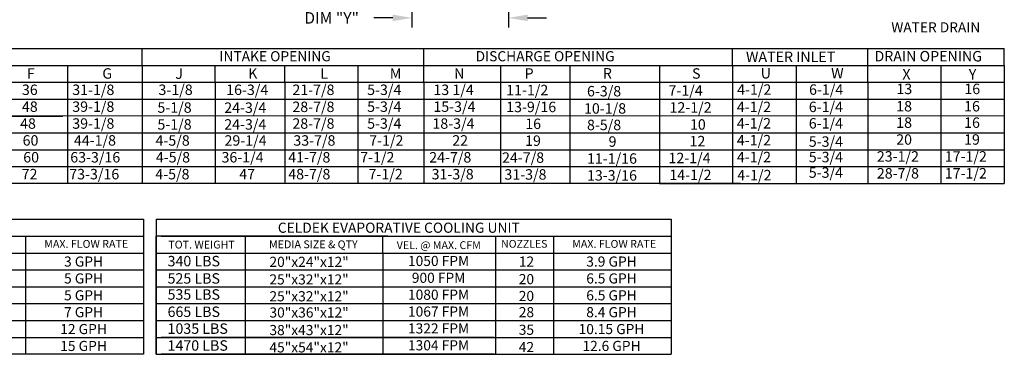
# Model space of a CAD drawing. Extents: x 0 to 235, y -163 to 0.
# Drawn here: x 80 to 235, y -156 to -104 of the extents above; entities that cross this region are included whole.
import ezdxf
from ezdxf.enums import TextEntityAlignment as Align

# ---------------------------------------------------------------- set-up
doc = ezdxf.new("R2010")
doc.units = 0
doc.header["$LTSCALE"] = 4
doc.header["$MEASUREMENT"] = 0
doc.layers.get('0').update_dxf_attribs({"linetype": 'CONTINUOUS'})
doc.layers.get('DEFPOINTS').update_dxf_attribs({"linetype": 'CONTINUOUS'})
doc.styles.get("Standard").update_dxf_attribs({"font": 'TXT.shx'})
doc.dimstyles.new('MOD', dxfattribs={"dimscale": 1.5, "dimtxt": 1.2, "dimasz": 2, "dimexe": 1, "dimexo": 0.5, "dimgap": 1, "dimtad": 0, "dimtih": 1, "dimtoh": 1, "dimzin": 0, "dimdsep": 46, "dimtxsty": 'Standard', "dimcen": 0.09, "dimadec": 0, "dimazin": 0, "dimtfac": 1, "dimtix": 1, "dimtofl": 0, "dimtmove": 0, "dimatfit": 0, "dimfxl": 0, "dimtolj": 1, "dimtzin": 0, "dimarcsym": 0})

# ---------------------------------------------------------------- blocks, each defined once
blk = doc.blocks.new('*D18')
at = {"color": 0, "lineweight": -2}
for p, q in [((141.51, -98.97), (141.51, -105.26)), ((156.67, -99.93), (156.67, -105.26)), ((138.51, -103.76), (135.51, -103.76)), ((159.67, -103.76), (162.67, -103.76))]:
    blk.add_line(p, q, dxfattribs=at)
at = {"color": 0}
for points in [[(138.51, -103.26), (138.51, -104.26), (141.51, -103.76)], [(159.67, -103.26), (159.67, -104.26), (156.67, -103.76)]]:
    blk.add_solid(points, dxfattribs=at)
at = {"layer": 'DEFPOINTS', "color": 0}
for p in [(141.51, -98.22), (156.67, -99.18), (156.67, -103.76)]:
    blk.add_point(p, dxfattribs=at)
at = {"color": 0, "insert": (128.91, -103.76), "char_height": 1.8, "attachment_point": 5}
blk.add_mtext('\\A1;DIM "Y"', dxfattribs=at)

msp = doc.modelspace()

# ---------------------------------------------------------------- linework, layer by layer
for p, q in [((0.012, -108.562), (91.221, -108.562)), ((15.891, -108.562), (155.414, -108.562)), ((99.165, -111.234), (99.165, -108.562)), ((118.406, -108.562), (143.394, -108.562)), ((143.394, -113.853), (143.394, -108.562)), ((155.414, -108.562), (234.53, -108.562)), ((190.55, -108.562), (191.845, -108.562)), ((191.845, -111.208), (191.845, -108.562)), ((213.093, -111.208), (213.093, -108.562)), ((234.53, -111.208), (234.53, -108.562)), ((15.891, -111.208), (155.414, -111.208)), ((87.409, -111.208), (87.409, -129.724)), ((87.409, -111.234), (87.409, -113.853)), ((99.165, -111.234), (99.165, -124.433)), ((99.165, -111.234), (99.165, -127.079)), ((110.608, -113.853), (110.608, -111.208)), ((118.406, -111.208), (143.394, -111.208)), ((121.542, -113.853), (121.542, -111.208)), ((133.099, -129.724), (133.099, -111.208)), ((155.414, -111.208), (234.53, -111.208)), ((155.414, -111.208), (155.414, -129.724)), ((166.304, -111.182), (166.304, -129.698)), ((166.304, -111.208), (166.304, -124.407)), ((166.304, -111.208), (166.304, -124.407)), ((166.304, -111.208), (166.304, -127.052)), ((166.304, -111.208), (166.304, -127.052)), ((166.304, -111.208), (166.304, -113.853)), ((180.401, -111.208), (180.401, -113.853)), ((191.845, -111.208), (191.845, -113.853)), ((201.865, -111.208), (201.865, -113.853)), ((213.093, -113.853), (213.093, -111.208)), ((224.566, -111.208), (224.566, -113.853)), ((234.53, -111.208), (234.53, -113.853)), ((15.891, -113.853), (180.401, -113.853)), ((87.409, -113.853), (87.409, -116.498)), ((99.165, -113.853), (99.165, -129.75)), ((99.165, -113.853), (99.165, -129.75)), ((99.165, -113.853), (99.165, -129.75)), ((110.608, -113.853), (110.608, -129.75)), ((110.608, -113.853), (110.608, -129.724)), ((121.542, -113.853), (121.542, -129.75)), ((143.394, -113.853), (143.394, -129.75)), ((180.401, -113.853), (234.53, -113.853)), ((180.401, -113.853), (180.401, -129.724)), ((191.845, -113.853), (191.845, -116.498)), ((201.865, -113.853), (201.865, -116.498)), ((213.093, -113.853), (213.093, -129.724)), ((224.566, -113.853), (224.566, -116.498)), ((234.53, -113.853), (234.53, -116.498)), ((15.891, -116.498), (180.401, -116.498)), ((87.409, -116.498), (87.409, -119.143)), ((180.401, -116.498), (234.53, -116.498)), ((191.845, -116.498), (191.846, -119.089)), ((201.865, -116.498), (201.866, -119.089)), ((224.566, -116.498), (224.567, -119.089)), ((234.53, -116.498), (234.531, -119.089)), ((16.763, -119.143), (86.705, -119.143)), ((53.476, -119.143), (234.531, -119.072)), ((87.409, -119.143), (87.409, -121.788)), ((191.845, -119.143), (191.845, -121.788)), ((201.865, -119.143), (201.865, -121.788)), ((224.566, -119.143), (224.566, -121.788)), ((234.53, -119.143), (234.53, -121.788)), ((15.891, -121.788), (234.53, -121.788)), ((87.409, -121.788), (87.409, -124.433)), ((191.845, -121.788), (191.845, -124.433)), ((201.865, -121.788), (201.865, -124.433)), ((224.566, -121.788), (224.566, -124.433)), ((234.53, -121.788), (234.53, -124.433)), ((15.891, -124.433), (234.53, -124.433)), ((87.409, -124.433), (87.409, -129.724)), ((191.845, -124.433), (191.845, -129.724)), ((201.865, -124.433), (201.865, -129.724)), ((224.566, -124.433), (224.566, -129.724)), ((234.53, -124.433), (234.53, -129.724)), ((15.891, -127.079), (234.53, -127.079)), ((193.091, -129.724), (0.004, -129.724)), ((180.401, -129.724), (234.53, -129.724)), ((18.457, -135.328), (99.342, -135.328)), ((99.342, -135.328), (99.342, -156.489)), ((101.358, -135.328), (182.243, -135.328)), ((101.358, -135.328), (101.358, -137.973)), ((182.243, -135.328), (182.243, -156.489)), ((19.228, -137.973), (99.342, -137.973)), ((80.823, -137.973), (80.823, -156.489)), ((101.358, -156.489), (101.358, -137.973)), ((137.736, -137.973), (101.358, -137.973)), ((101.358, -137.973), (101.358, -140.618)), ((101.358, -137.973), (101.358, -140.618)), ((101.358, -137.973), (101.358, -140.618)), ((102.129, -137.973), (154.426, -137.973)), ((115.365, -140.618), (115.365, -137.973)), ((123.04, -137.973), (182.243, -137.973)), ((136.971, -140.618), (136.971, -137.973)), ((154.621, -137.973), (154.621, -156.489)), ((163.724, -137.973), (163.724, -156.489)), ((18.457, -140.618), (99.342, -140.618)), ((101.358, -140.618), (182.243, -140.618)), ((101.358, -140.618), (101.358, -143.263)), ((101.358, -140.618), (101.358, -143.263)), ((101.358, -140.618), (101.358, -143.263)), ((102.129, -140.618), (154.426, -140.618)), ((109.072, -140.618), (114.326, -140.618)), ((115.365, -156.489), (115.365, -140.618)), ((136.971, -140.618), (136.971, -156.489)), ((18.457, -143.263), (99.342, -143.263)), ((101.358, -143.263), (182.243, -143.263)), ((101.358, -143.263), (101.358, -145.908)), ((101.358, -143.263), (101.358, -145.908)), ((102.129, -143.263), (154.426, -143.263)), ((109.072, -143.263), (114.326, -143.263)), ((18.457, -145.908), (99.342, -145.908)), ((101.358, -145.908), (182.243, -145.908)), ((101.358, -145.908), (101.358, -148.554)), ((101.358, -145.908), (101.358, -148.554)), ((105.557, -145.908), (114.831, -145.908)), ((18.457, -148.554), (99.342, -148.554)), ((101.358, -148.554), (154.621, -148.554)), ((101.358, -148.554), (182.243, -148.554)), ((101.358, -148.554), (101.358, -151.199)), ((101.358, -148.554), (101.358, -151.199)), ((102.129, -148.554), (154.426, -148.554)), ((109.376, -148.554), (114.326, -148.554)), ((18.457, -151.199), (99.342, -151.199)), ((101.35, -151.199), (101.35, -156.489)), ((101.358, -151.199), (101.358, -156.489)), ((101.358, -151.199), (101.358, -156.489)), ((101.358, -151.199), (182.243, -151.199)), ((102.129, -151.199), (154.426, -151.199)), ((109.376, -151.199), (114.326, -151.199)), ((18.468, -153.844), (99.342, -153.844)), ((101.369, -153.844), (182.243, -153.844)), ((154.426, -153.844), (102.129, -153.844)), ((99.342, -156.489), (71.72, -156.489)), ((101.358, -156.489), (182.243, -156.489)), ((154.426, -156.489), (102.129, -156.489))]:
    msp.add_line(p, q)

# ---------------------------------------------------------------- texts
for s, height, p in [('WATER DRAIN', 1.58, (216.784, -106.025)), ('WATER INLET', 1.63669, (193.967, -110.688)), ('DRAIN OPENING', 1.63669, (214.144, -110.585)), ('F', 1.637, (81.063, -113.292)), ('G', 1.637, (92.9, -113.292)), ('J', 1.637, (104.358, -113.318)), ('K', 1.637, (115.801, -113.292)), ('L', 1.637, (127.117, -113.292)), ('M', 1.637, (138.051, -113.292)), ('N', 1.637, (148.147, -113.292)), ('P', 1.637, (159.209, -113.292)), ('R', 1.637, (171.498, -113.266)), ('S', 1.637, (185.499, -113.292)), ('U', 1.637, (196.283, -113.26)), ('W', 1.637, (207.339, -113.26)), ('X', 1.637, (218.528, -113.418)), ('Y', 1.637, (228.952, -113.418)), ('36', 1.6367, (80.278, -115.846)), ('31-1/8', 1.6367, (88.18, -115.846)), ('3-1/8', 1.6367, (101.72, -115.846)), ('16-3/4', 1.6367, (112.354, -115.846)), ('21-7/8', 1.6367, (122.747, -115.846)), ('5-3/4', 1.6367, (134.485, -115.846)), ('13 1/4', 1.6367, (144.885, -115.85)), ('11-1/2', 1.6367, (156.32, -115.892)), ('6-3/8', 1.6367, (169.004, -116.068)), ('7-1/4', 1.6367, (181.803, -115.959)), ('4-1/2', 1.6367, (192.578, -115.813)), ('6-1/4', 1.6367, (203.873, -115.813)), ('13', 1.6367, (217.598, -115.71)), ('16', 1.6367, (228.261, -115.71)), ('48', 1.6367, (80.278, -118.491)), ('39-1/8', 1.6367, (88.18, -118.491)), ('5-1/8', 1.6367, (101.555, -118.631)), ('24-3/4', 1.6367, (112.045, -118.653)), ('28-7/8', 1.6367, (122.747, -118.518)), ('5-3/4', 1.6367, (134.485, -118.491)), ('15-3/4', 1.6367, (144.885, -118.496)), ('13-9/16', 1.6367, (156.32, -118.537)), ('10-1/8', 1.6367, (168.538, -118.772)), ('12-1/2', 1.6367, (181.966, -118.611)), ('4-1/2', 1.6367, (192.538, -118.529)), ('6-1/4', 1.6367, (203.832, -118.529)), ('18', 1.6367, (217.558, -118.426)), ('16', 1.6367, (228.221, -118.426)), ('48', 1.6367, (79.99, -121.136)), ('39-1/8', 1.6367, (88.18, -121.136)), ('5-1/8', 1.6367, (101.555, -121.276)), ('24-3/4', 1.6367, (112.045, -121.276)), ('28-7/8', 1.6367, (122.747, -121.136)), ('5-3/4', 1.6367, (134.485, -121.136)), ('18-3/4', 1.6367, (144.734, -121.141)), ('16', 1.6367, (159.309, -121.182)), ('8-5/8', 1.6367, (169.004, -121.358)), ('10', 1.6367, (185.173, -121.282)), ('4-1/2', 1.6367, (192.538, -121.103)), ('6-1/4', 1.6367, (203.832, -121.103)), ('18', 1.6367, (217.558, -121)), ('16', 1.6367, (228.221, -121)), ('60', 1.6367, (80.387, -123.781)), ('44-1/8', 1.6367, (88.436, -123.781)), ('4-5/8', 1.6367, (101.255, -123.794)), ('29-1/4', 1.6367, (112.089, -123.794)), ('33-7/8', 1.6367, (122.895, -123.794)), ('7-1/2', 1.6367, (134.81, -123.794)), ('22', 1.6367, (147.853, -123.786)), ('4-1/2', 1.6367, (192.538, -123.749)), ('20', 1.6367, (217.558, -123.645)), ('19', 1.6367, (228.221, -123.645)), ('19', 1.6367, (159.288, -123.827)), ('9', 1.637, (172.398, -123.964)), ('12', 1.6367, (185.109, -123.895)), ('5-3/4', 1.6367, (203.832, -123.965)), ('60', 1.6367, (80.484, -126.426)), ('63-3/16', 1.6367, (87.867, -126.426)), ('4-5/8', 1.6367, (101.313, -126.426)), ('36-1/4', 1.6367, (111.615, -126.426)), ('41-7/8', 1.6367, (122.098, -126.426)), ('7-1/2', 1.6367, (133.392, -126.426)), ('24-7/8', 1.6367, (144.231, -126.431)), ('24-7/8', 1.6367, (155.667, -126.472)), ('11-1/16', 1.6367, (169.004, -126.622)), ('12-1/4', 1.6367, (181.804, -126.54)), ('4-1/2', 1.6367, (192.538, -126.394)), ('5-3/4', 1.6367, (203.832, -126.394)), ('23-1/2', 1.6367, (214.521, -126.291)), ('17-1/2', 1.6367, (225.184, -126.291)), ('72', 1.6367, (80.233, -129.071)), ('73-3/16', 1.6367, (87.709, -129.071)), ('4-5/8', 1.6367, (101.222, -129.071)), ('47', 1.6367, (114.4, -129.071)), ('48-7/8', 1.6367, (122.098, -129.071)), ('7-1/2', 1.6367, (134.707, -129.071)), ('31-3/8', 1.6367, (144.605, -129.076)), ('31-3/8', 1.6367, (156.04, -129.118)), ('13-3/16', 1.6367, (169.004, -129.267)), ('14-1/2', 1.6367, (181.943, -129.185)), ('4-1/2', 1.6367, (192.607, -129.22)), ('5-3/4', 1.6367, (203.832, -128.823)), ('28-7/8', 1.6367, (214.521, -128.936)), ('17-1/2', 1.6367, (225.184, -128.936)), ('340 LBS', 1.6367, (103.147, -142.705)), ('525 LBS', 1.6367, (103.147, -145.416)), ('535 LBS', 1.6367, (103.147, -147.936)), ('665 LBS', 1.6367, (103.147, -150.64)), ('1035 LBS', 1.6367, (103.147, -153.286)), ('1470 LBS', 1.6367, (103.147, -155.931))]:
    msp.add_text(s, height=height).set_placement(p)
for s, height, p in [('INTAKE OPENING', 1.58709, (120.026, -109.769)), ('DISCHARGE OPENING', 1.58709, (162.426, -109.769)), ('CELDEK EVAPORATIVE COOLING UNIT', 1.59, (139.455, -136.65)), ('MAX. FLOW RATE', 1.22795, (90.369, -139.188)), ('TOT. WEIGHT', 1.23, (108.479, -139.296)), ('MEDIA SIZE & QTY', 1.23, (126.036, -139.253)), ('VEL. @ MAX. CFM', 1.23, (145.731, -139.385)), ('NOZZLES', 1.2101, (159.157, -139.179)), ('MAX. FLOW RATE', 1.22795, (173.27, -139.188)), ('3 GPH', 1.5871, (89.954, -141.956)), ('20"x24"x12"', 1.58709, (125.368, -142.001)), ('1050 FPM', 1.5871, (145.703, -141.858)), ('12', 1.5871, (159.5, -141.956)), ('3.9 GPH', 1.5871, (172.855, -141.956)), ('5 GPH', 1.5871, (89.954, -144.601)), ('900 FPM', 1.5871, (145.703, -144.503)), ('6.5 GPH', 1.5871, (172.855, -144.601)), ('25"x32"x12"', 1.58709, (125.361, -144.755)), ('20', 1.5871, (159.492, -144.71)), ('5 GPH', 1.5871, (89.954, -147.246)), ('25"x32"x12"', 1.58709, (125.361, -147.4)), ('1080 FPM', 1.5871, (145.703, -147.148)), ('20', 1.5871, (159.492, -147.355)), ('6.5 GPH', 1.5871, (172.855, -147.246)), ('7 GPH', 1.5871, (89.954, -149.891)), ('30"x36"x12"', 1.58709, (125.368, -149.937)), ('1067 FPM', 1.5871, (145.703, -149.793)), ('28', 1.5871, (159.5, -149.891)), ('8.4 GPH', 1.5871, (172.855, -149.891)), ('12 GPH', 1.5871, (89.954, -152.537)), ('38"x43"x12"', 1.58709, (125.361, -152.691)), ('1322 FPM', 1.5871, (145.703, -152.438)), ('35', 1.5871, (159.492, -152.645)), ('10.15 GPH', 1.5871, (172.855, -152.537)), ('15 GPH', 1.5871, (89.954, -155.182)), ('45"x54"x12"', 1.58709, (125.361, -155.406)), ('1304 FPM', 1.5871, (145.703, -155.083)), ('42', 1.5871, (159.492, -155.361)), ('12.6 GPH', 1.5871, (172.855, -155.182))]:
    msp.add_text(s, height=height).set_placement(p, align=Align.MIDDLE_CENTER)

# ---------------------------------------------------------------- dimensions: what is measured, and where the dimension line sits
dim = msp.add_linear_dim(base=(156.67, -103.756), p1=(141.511, -98.217), p2=(156.67, -99.176), text='DIM "Y"', dimstyle='MOD', override={"dimpost": '"'})
dim.commit()
dim.dimension.update_dxf_attribs({"geometry": '*D18', "text_midpoint": (128.911, -103.756), "dimtype": 160})

doc.saveas('drawing.dxf')
